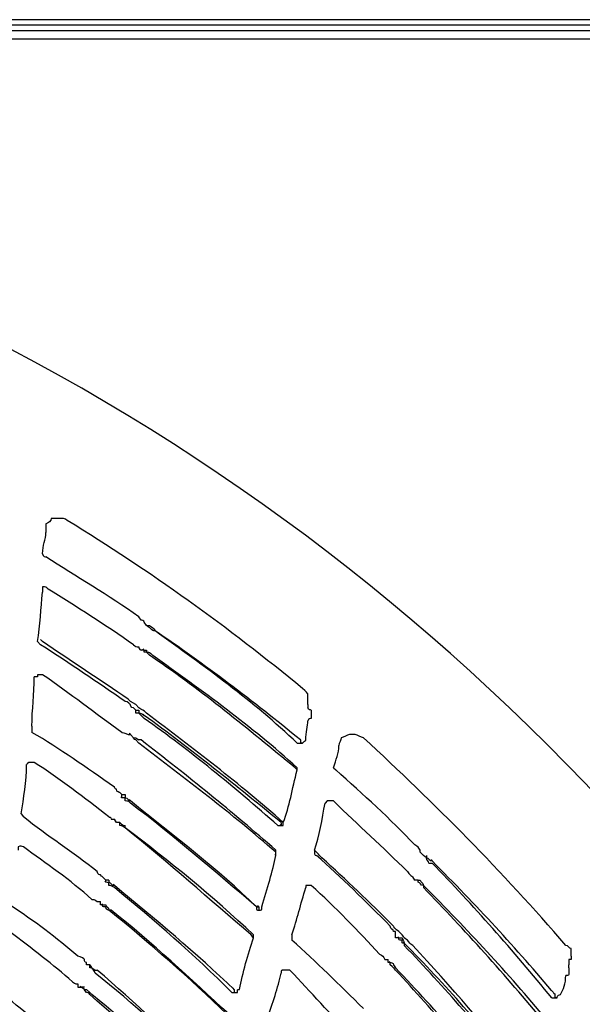
# Model space of a CAD drawing. Units: millimetres. Extents: x 233 to 9083, y 246 to 3215.
# Drawn here: x 2628 to 2701, y 2250 to 2378 of the extents above; entities that cross this region are included whole.
import ezdxf

# ---------------------------------------------------------------- set-up
doc = ezdxf.new("R2010")
doc.units = ezdxf.units.MM
doc.layers.add('Čára tlustá', color=7, linetype='Continuous')

# ---------------------------------------------------------------- blocks, each defined once
blk = doc.blocks.new('32654654654654')
at = {"layer": 'Čára tlustá', "linetype": 'Continuous'}
for p, q in [((2841.5, 2369.15), (1952.41, 2369.15)), ((2840.81, 2368.45), (1953.53, 2368.45)), ((1953.94, 2367.75), (2840.39, 2367.75)), ((1952.41, 2366.64), (2841.5, 2366.64)), ((2450.37, 2290.11), (2450.09, 2290.53)), ((2450.37, 2290.11), (2450.23, 2290.25)), ((2450.37, 2290.11), (2450.23, 2290.25)), ((2450.37, 2290.11), (2450.23, 2290.25)), ((2451.49, 2289.41), (2451.35, 2289.55)), ((2436.82, 2288.02), (2436.54, 2288.3)), ((2450.09, 2286.9), (2449.67, 2286.9)), ((2450.09, 2286.9), (2449.95, 2287.04)), ((2450.09, 2286.9), (2449.95, 2287.04)), ((2450.09, 2286.62), (2450.09, 2286.9)), ((2451.21, 2286.2), (2451.07, 2286.34)), ((2448.27, 2280.2), (2447.99, 2280.48)), ((2448.97, 2279.78), (2448.27, 2280.2)), ((2448.97, 2279.08), (2448.69, 2279.36)), ((2448.97, 2279.08), (2448.83, 2279.22)), ((2448.97, 2279.08), (2448.83, 2279.22)), ((2449.39, 2279.36), (2448.97, 2279.78)), ((2448.97, 2278.66), (2448.97, 2279.08)), ((2450.09, 2278.38), (2449.95, 2278.52)), ((2448.27, 2275.87), (2448.13, 2276.01)), ((2448.69, 2275.45), (2448.27, 2275.87)), ((2448.69, 2275.45), (2448.27, 2275.87)), ((2448.69, 2275.45), (2448.55, 2275.59)), ((2470.48, 2275.17), (2470.34, 2275.31)), ((2449.67, 2275.17), (2449.39, 2275.17)), ((2470.48, 2275.17), (2470.48, 2274.75)), ((2469.78, 2271.54), (2469.64, 2271.68)), ((2470.06, 2271.26), (2469.78, 2271.54)), ((2470.06, 2271.26), (2469.92, 2271.4)), ((2447.16, 2268.05), (2446.88, 2268.33)), ((2447.16, 2268.05), (2447.02, 2268.19)), ((2447.16, 2267.63), (2447.02, 2267.77)), ((2447.16, 2267.63), (2447.16, 2268.05)), ((2448.27, 2267.21), (2448.13, 2267.35)), ((2446.46, 2264.42), (2446.18, 2264.84)), ((2446.46, 2264.42), (2446.32, 2264.56)), ((2446.88, 2264.42), (2446.46, 2264.42)), ((2446.88, 2264.42), (2446.46, 2264.42)), ((2447.58, 2263.72), (2447.58, 2264)), ((2467.96, 2264), (2467.82, 2264.14)), ((2467.96, 2264.42), (2467.96, 2264)), ((2468.24, 2264.42), (2468.1, 2264.56)), ((2467.27, 2260.51), (2467.13, 2260.65)), ((2467.27, 2260.09), (2467.13, 2260.23)), ((2467.27, 2260.09), (2467.27, 2260.51)), ((2472.57, 2260.51), (2472.29, 2260.79)), ((2486.54, 2260.09), (2486.12, 2260.51)), ((2486.54, 2260.09), (2486.4, 2260.23)), ((2486.54, 2260.09), (2486.4, 2260.23)), ((2486.54, 2260.09), (2486.4, 2260.23)), ((2487.65, 2259.39), (2487.51, 2259.53)), ((2445.06, 2256.88), (2444.64, 2257.3)), ((2485.42, 2256.88), (2485.14, 2257.3)), ((2445.06, 2256.6), (2444.92, 2256.74)), ((2445.48, 2256.88), (2445.06, 2256.88)), ((2445.06, 2256.6), (2445.06, 2256.88)), ((2446.18, 2256.18), (2446.04, 2256.32)), ((2485.42, 2256.88), (2485.28, 2257.02)), ((2485.84, 2256.88), (2485.42, 2256.88)), ((2485.84, 2256.88), (2485.42, 2256.88)), ((2486.54, 2256.18), (2486.4, 2256.32)), ((2444.36, 2253.67), (2444.36, 2254.09)), ((2444.64, 2253.67), (2444.36, 2253.67)), ((2444.64, 2253.67), (2444.36, 2253.67)), ((2444.64, 2253.67), (2444.64, 2253.81)), ((2464.75, 2253.39), (2465.03, 2253.39)), ((2465.03, 2253.39), (2464.89, 2253.53)), ((2445.76, 2252.97), (2445.48, 2252.97)), ((2464.05, 2249.76), (2463.91, 2249.9)), ((2464.33, 2249.34), (2464.05, 2249.76)), ((2482.9, 2249.34), (2482.9, 2249.76)), ((2483.74, 2249.76), (2483.32, 2250.18)), ((2464.33, 2249.34), (2464.19, 2249.48)), ((2483.32, 2249.34), (2482.9, 2249.34)), ((2483.32, 2249.34), (2482.9, 2249.34)), ((2483.32, 2249.34), (2483.18, 2249.48)), ((2484.02, 2248.64), (2483.88, 2248.78)), ((2442.55, 2245.85), (2442.55, 2246.13)), ((2442.97, 2245.85), (2442.55, 2245.85)), ((2442.97, 2245.85), (2442.55, 2245.85)), ((2442.97, 2245.43), (2442.97, 2245.85)), ((2481.93, 2246.13), (2481.93, 2246.54)), ((2482.21, 2246.13), (2481.93, 2246.13)), ((2482.21, 2246.13), (2481.93, 2246.13)), ((2482.21, 2246.13), (2482.07, 2246.27)), ((2505.53, 2245.43), (2505.53, 2245.85)), ((2443.67, 2245.15), (2443.95, 2245.15)), ((2482.9, 2245.43), (2482.77, 2245.57)), ((2441.85, 2242.91), (2441.71, 2243.05)), ((2442.27, 2242.63), (2441.85, 2242.91)), ((2442.27, 2242.91), (2441.85, 2242.91)), ((2442.27, 2242.63), (2442.13, 2242.77)), ((2443.25, 2241.94), (2442.97, 2242.22)), ((2461.82, 2242.63), (2461.68, 2242.77)), ((2461.82, 2242.63), (2461.82, 2242.22)), ((2503.71, 2241.94), (2503.57, 2242.08)), ((2503.71, 2241.94), (2503.57, 2242.08))]:
    blk.add_line(p, q, dxfattribs=at)
for points in [[(2587.64, 2082.75), (2579.82, 2243.33), (2443.67, 2367.06), (2283.08, 2359.1)], [(2437.94, 2304.08), (2437.94, 2303.8), (2437.52, 2303.38), (2437.24, 2303.38)], [(2470.76, 2281.87), (2461.12, 2289.83), (2450.79, 2297.23), (2440.04, 2303.8)], [(2436.82, 2299.47), (2436.82, 2300.59), (2437.24, 2301.28), (2437.24, 2302.26)], [(2437.24, 2303.38), (2437.24, 2302.96), (2437.24, 2302.68), (2437.24, 2302.26)], [(2436.82, 2299.47), (2436.82, 2299.05), (2437.24, 2299.05), (2437.24, 2299.05)], [(2449.39, 2291.23), (2445.48, 2294.02), (2441.15, 2296.54), (2437.24, 2299.05)], [(2448.69, 2287.6), (2445.06, 2290.11), (2441.15, 2292.63), (2437.52, 2294.86)], [(2436.13, 2288.02), (2436.54, 2290.11), (2436.54, 2292.35), (2436.82, 2294.44)], [(2450.09, 2290.53), (2450.09, 2290.53), (2450.09, 2290.53), (2450.09, 2290.53)], [(2450.37, 2290.11), (2450.79, 2290.11), (2450.79, 2290.11), (2450.79, 2290.11)], [(2450.79, 2290.11), (2450.79, 2290.11), (2450.79, 2290.11), (2450.79, 2290.11)], [(2450.79, 2290.11), (2450.79, 2290.11), (2450.79, 2290.11), (2450.79, 2290.11)], [(2450.79, 2290.11), (2451.21, 2289.83), (2451.21, 2289.83), (2451.49, 2289.41)], [(2470.48, 2275.17), (2464.33, 2280.2), (2457.91, 2285.09), (2451.49, 2289.41)], [(2470.06, 2274.75), (2464.33, 2280.2), (2457.91, 2284.81), (2451.49, 2289.41)], [(2436.13, 2288.02), (2436.13, 2288.02), (2436.54, 2287.6), (2436.54, 2287.6)], [(2447.58, 2280.2), (2443.95, 2282.71), (2440.45, 2285.09), (2436.54, 2287.6)], [(2447.99, 2280.48), (2444.36, 2282.99), (2440.45, 2285.5), (2436.82, 2288.02)], [(2450.09, 2286.9), (2450.09, 2286.9), (2450.09, 2286.9), (2450.09, 2286.9)], [(2450.09, 2286.9), (2450.37, 2286.9), (2450.37, 2286.9), (2450.37, 2286.9)], [(2450.37, 2286.9), (2450.37, 2286.9), (2450.37, 2286.62), (2450.37, 2286.62)], [(2450.37, 2286.62), (2450.79, 2286.62), (2450.79, 2286.62), (2451.21, 2286.2)], [(2470.06, 2271.54), (2464.05, 2276.99), (2457.63, 2281.59), (2451.21, 2286.2)], [(2469.78, 2271.54), (2463.63, 2276.57), (2457.63, 2281.59), (2451.21, 2285.92)], [(2435.43, 2276.99), (2435.43, 2279.08), (2435.71, 2281.18), (2435.71, 2283.41)], [(2436.13, 2283.41), (2435.71, 2283.41), (2435.71, 2283.41), (2435.71, 2283.41)], [(2447.16, 2276.15), (2443.67, 2278.66), (2440.45, 2281.18), (2436.82, 2283.69)], [(2448.69, 2279.36), (2448.69, 2279.36), (2448.69, 2279.36), (2448.69, 2279.36)], [(2448.97, 2279.08), (2448.97, 2279.08), (2448.97, 2279.08), (2448.97, 2279.08)], [(2448.97, 2279.08), (2449.39, 2279.08), (2449.39, 2279.08), (2449.39, 2279.08)], [(2450.37, 2278.66), (2450.09, 2279.08), (2449.67, 2279.08), (2449.39, 2279.36)], [(2449.39, 2279.08), (2449.39, 2279.08), (2449.39, 2278.66), (2449.39, 2278.66)], [(2471.45, 2279.78), (2471.45, 2279.78), (2471.45, 2279.78), (2471.45, 2280.2)], [(2471.87, 2279.08), (2471.87, 2279.08), (2471.45, 2279.08), (2471.45, 2279.36)], [(2449.39, 2278.66), (2448.97, 2278.66), (2448.97, 2278.66), (2448.97, 2278.66)], [(2449.39, 2278.66), (2449.67, 2278.66), (2449.67, 2278.66), (2450.09, 2278.38)], [(2467.96, 2264.42), (2462.24, 2269.03), (2456.09, 2274.05), (2450.09, 2278.38)], [(2467.54, 2264), (2461.82, 2269.03), (2456.09, 2273.77), (2450.09, 2277.96)], [(2468.24, 2264.42), (2462.52, 2269.45), (2456.51, 2274.05), (2450.37, 2278.66)], [(2435.43, 2276.99), (2435.43, 2276.57), (2435.43, 2276.57), (2435.43, 2276.15)], [(2471.18, 2275.17), (2471.18, 2276.15), (2471.45, 2276.99), (2471.45, 2277.68)], [(2446.18, 2269.03), (2442.55, 2271.54), (2439.06, 2274.05), (2435.43, 2276.15)], [(2448.69, 2275.45), (2448.69, 2275.45), (2448.69, 2275.45), (2448.69, 2275.45)], [(2448.69, 2275.45), (2448.69, 2275.45), (2448.69, 2275.45), (2448.69, 2275.45)], [(2448.97, 2275.17), (2448.69, 2275.17), (2448.69, 2275.45), (2448.69, 2275.45)], [(2475.78, 2275.45), (2475.78, 2275.17), (2475.5, 2274.75), (2475.5, 2274.47)], [(2505.11, 2248.36), (2496.87, 2258), (2487.93, 2266.93), (2478.72, 2275.45)], [(2449.39, 2274.75), (2449.39, 2274.75), (2448.97, 2275.17), (2448.97, 2275.17)], [(2467.27, 2260.51), (2461.54, 2265.54), (2455.4, 2270.14), (2449.39, 2274.75)], [(2467.27, 2260.79), (2461.54, 2265.82), (2455.81, 2270.42), (2449.67, 2275.17)], [(2470.06, 2274.75), (2470.48, 2274.75), (2470.48, 2274.75), (2470.48, 2274.75)], [(2470.76, 2274.75), (2470.76, 2274.75), (2470.76, 2274.75), (2470.48, 2274.75)], [(2470.48, 2274.75), (2470.48, 2274.75), (2470.76, 2274.75), (2470.76, 2274.75)], [(2470.76, 2274.75), (2471.18, 2275.17), (2471.18, 2275.17), (2471.18, 2275.17)], [(2470.76, 2274.75), (2470.76, 2274.75), (2470.76, 2274.75), (2470.76, 2274.75)], [(2474.81, 2271.54), (2475.09, 2272.66), (2475.5, 2273.36), (2475.5, 2274.47)], [(2434.03, 2265.54), (2434.31, 2267.63), (2434.73, 2269.73), (2434.73, 2271.96)], [(2435.01, 2272.24), (2434.73, 2271.96), (2434.73, 2271.96), (2434.73, 2271.96)], [(2445.48, 2265.12), (2442.27, 2267.63), (2439.06, 2270.14), (2435.71, 2272.24)], [(2470.06, 2271.26), (2470.06, 2271.26), (2470.06, 2271.54), (2470.06, 2271.54)], [(2474.81, 2271.54), (2474.81, 2271.54), (2475.09, 2271.26), (2475.09, 2271.26)], [(2468.24, 2264.42), (2469.08, 2266.51), (2469.36, 2268.75), (2470.06, 2271.26)], [(2470.06, 2271.26), (2470.06, 2271.26), (2470.06, 2271.26), (2470.06, 2271.26)], [(2485.42, 2261.49), (2482.21, 2264.84), (2478.72, 2268.05), (2475.09, 2271.26)], [(2447.16, 2268.05), (2447.16, 2268.05), (2447.16, 2268.05), (2447.58, 2268.05)], [(2447.58, 2267.63), (2447.16, 2267.63), (2447.16, 2267.63), (2447.16, 2267.63)], [(2447.58, 2268.05), (2447.58, 2267.63), (2447.58, 2267.63), (2447.58, 2267.63)], [(2447.58, 2267.63), (2447.58, 2267.63), (2447.58, 2267.63), (2447.58, 2267.63)], [(2447.58, 2267.63), (2447.99, 2267.63), (2447.99, 2267.21), (2448.27, 2267.21)], [(2447.58, 2267.21), (2447.58, 2267.63), (2447.58, 2267.63), (2447.58, 2267.63)], [(2448.27, 2266.93), (2447.99, 2267.21), (2447.99, 2267.21), (2447.58, 2267.21)], [(2464.75, 2253.39), (2459.72, 2258.27), (2454, 2262.6), (2448.27, 2267.21)], [(2464.75, 2253.39), (2459.31, 2258), (2454, 2262.6), (2448.27, 2266.93)], [(2472.29, 2260.79), (2472.99, 2262.6), (2473.27, 2264.84), (2473.69, 2266.93)], [(2484.44, 2258), (2481.23, 2261.21), (2478.02, 2264), (2474.81, 2267.21)], [(2434.03, 2265.54), (2434.03, 2265.54), (2434.31, 2265.12), (2434.31, 2265.12)], [(2443.95, 2258), (2440.73, 2260.51), (2437.52, 2262.6), (2434.31, 2265.12)], [(2445.48, 2265.12), (2445.48, 2265.12), (2445.76, 2265.12), (2445.76, 2264.84)], [(2446.88, 2264.42), (2446.88, 2264.42), (2446.88, 2264.42), (2446.88, 2264.42)], [(2446.88, 2264.42), (2446.88, 2264.42), (2446.88, 2264.42), (2446.88, 2264.42)], [(2446.88, 2264.42), (2446.88, 2264.42), (2446.88, 2264.42), (2446.88, 2264.42)], [(2446.88, 2264.42), (2447.16, 2264), (2447.58, 2264), (2447.58, 2264)], [(2464.33, 2249.76), (2459.03, 2254.78), (2453.3, 2259.39), (2447.58, 2263.72)], [(2464.05, 2249.76), (2458.61, 2254.36), (2453.3, 2259.11), (2447.58, 2263.72)], [(2467.54, 2264), (2467.54, 2264), (2467.54, 2264), (2467.96, 2264)], [(2467.96, 2264), (2467.96, 2264), (2467.96, 2264), (2467.96, 2264)], [(2467.96, 2264), (2468.24, 2264), (2468.24, 2264), (2468.24, 2264)], [(2467.96, 2264), (2467.96, 2264), (2467.96, 2264), (2467.96, 2264)], [(2468.24, 2264), (2468.24, 2264), (2468.24, 2264.42), (2468.24, 2264.42)], [(2443.25, 2254.36), (2440.45, 2256.88), (2437.24, 2259.11), (2434.31, 2261.21)], [(2486.12, 2260.79), (2485.84, 2261.21), (2485.84, 2261.21), (2485.42, 2261.49)], [(2465.45, 2253.39), (2466.15, 2255.9), (2466.85, 2258), (2467.27, 2260.09)], [(2467.27, 2260.09), (2467.27, 2260.51), (2467.27, 2260.51), (2467.27, 2260.79)], [(2467.27, 2260.09), (2467.27, 2260.09), (2467.27, 2260.09), (2467.27, 2260.09)], [(2472.29, 2260.79), (2472.29, 2260.51), (2472.29, 2260.09), (2472.57, 2260.09)], [(2473.27, 2259.81), (2472.99, 2260.09), (2472.99, 2260.09), (2472.57, 2260.51)], [(2482.21, 2250.87), (2478.99, 2254.09), (2475.78, 2257.3), (2472.57, 2260.09)], [(2482.63, 2250.87), (2479.41, 2254.09), (2476.48, 2256.88), (2473.27, 2259.81)], [(2486.95, 2260.09), (2486.95, 2260.09), (2486.95, 2260.09), (2486.95, 2260.09)], [(2486.95, 2260.09), (2486.95, 2260.09), (2486.95, 2260.09), (2486.95, 2259.81)], [(2486.95, 2259.81), (2487.23, 2259.81), (2487.23, 2259.39), (2487.65, 2259.39)], [(2487.23, 2259.11), (2487.23, 2259.11), (2487.23, 2259.11), (2487.65, 2259.11)], [(2503.71, 2241.94), (2498.68, 2247.94), (2493.38, 2253.67), (2487.65, 2259.39)], [(2503.29, 2241.52), (2498.27, 2247.66), (2492.96, 2253.67), (2487.65, 2259.11)], [(2445.48, 2256.18), (2445.48, 2256.6), (2445.48, 2256.6), (2445.06, 2256.6)], [(2445.48, 2256.88), (2445.48, 2256.88), (2445.48, 2256.88), (2445.48, 2256.6)], [(2445.48, 2256.6), (2445.48, 2256.6), (2445.48, 2256.6), (2445.48, 2256.6)], [(2445.48, 2256.6), (2445.48, 2256.6), (2445.48, 2256.6), (2445.48, 2256.6)], [(2445.48, 2256.6), (2445.76, 2256.6), (2445.76, 2256.18), (2446.18, 2256.18)], [(2446.18, 2255.9), (2445.76, 2256.18), (2445.76, 2256.18), (2445.48, 2256.18)], [(2461.82, 2242.63), (2456.93, 2247.24), (2451.49, 2251.85), (2446.18, 2256.18)], [(2480.81, 2247.24), (2478.02, 2250.18), (2475.09, 2253.39), (2471.87, 2256.18)], [(2485.84, 2256.88), (2485.84, 2256.88), (2485.84, 2256.88), (2485.84, 2256.88)], [(2485.84, 2256.88), (2485.84, 2256.88), (2485.84, 2256.88), (2486.12, 2256.88)], [(2486.12, 2256.88), (2486.12, 2256.6), (2486.54, 2256.6), (2486.54, 2256.18)], [(2502.59, 2238.72), (2497.57, 2244.73), (2492.26, 2250.45), (2486.54, 2256.18)], [(2486.54, 2256.18), (2486.54, 2256.18), (2486.54, 2255.9), (2486.54, 2255.9)], [(2461.54, 2242.22), (2456.51, 2247.24), (2451.49, 2251.57), (2446.18, 2255.9)], [(2446.18, 2255.9), (2446.18, 2255.9), (2446.18, 2255.9), (2446.18, 2255.9)], [(2469.36, 2249.76), (2470.06, 2251.85), (2470.48, 2253.67), (2471.18, 2255.9)], [(2502.32, 2238.31), (2497.29, 2244.45), (2491.84, 2250.45), (2486.54, 2255.9)], [(2441.43, 2246.96), (2438.64, 2249.34), (2435.71, 2251.57), (2432.49, 2253.67)], [(2444.64, 2253.67), (2444.64, 2253.67), (2444.64, 2253.67), (2444.64, 2253.67)], [(2445.06, 2253.39), (2444.64, 2253.39), (2444.64, 2253.39), (2444.64, 2253.67)], [(2444.64, 2253.67), (2444.64, 2253.67), (2445.06, 2253.67), (2445.06, 2253.67)], [(2445.06, 2253.67), (2445.06, 2253.39), (2445.48, 2253.39), (2445.48, 2252.97)], [(2445.48, 2252.97), (2445.48, 2252.97), (2445.06, 2252.97), (2445.06, 2253.39)], [(2464.75, 2253.39), (2464.75, 2252.97), (2464.75, 2252.97), (2465.03, 2252.97)], [(2465.03, 2253.39), (2465.03, 2252.97), (2465.03, 2252.97), (2465.03, 2252.97)], [(2465.03, 2252.97), (2465.45, 2252.97), (2465.45, 2252.97), (2465.45, 2253.39)], [(2465.45, 2253.39), (2465.45, 2253.39), (2465.45, 2253.39), (2465.45, 2253.39)], [(2460.84, 2239.42), (2456.09, 2244.03), (2450.79, 2248.64), (2445.48, 2252.97)], [(2461.12, 2239.42), (2456.09, 2244.03), (2451.21, 2248.64), (2445.76, 2252.97)], [(2465.03, 2252.97), (2465.03, 2252.97), (2465.03, 2252.97), (2465.03, 2252.97)], [(2482.63, 2250.18), (2482.63, 2250.45), (2482.21, 2250.45), (2482.21, 2250.87)], [(2483.32, 2250.18), (2482.9, 2250.45), (2482.63, 2250.87), (2482.63, 2250.87)], [(2440.73, 2243.61), (2438.22, 2245.85), (2435.43, 2247.94), (2432.49, 2250.18)], [(2464.33, 2249.34), (2464.33, 2249.34), (2464.33, 2249.76), (2464.33, 2249.76)], [(2469.36, 2249.76), (2469.36, 2249.34), (2469.36, 2249.34), (2469.36, 2249.06)], [(2482.9, 2250.18), (2482.63, 2250.18), (2482.63, 2250.18), (2482.63, 2250.18)], [(2482.9, 2249.76), (2482.9, 2250.18), (2482.9, 2250.18), (2482.9, 2250.18)], [(2484.44, 2249.06), (2484.02, 2249.34), (2484.02, 2249.34), (2483.74, 2249.76)], [(2462.52, 2242.63), (2462.94, 2244.73), (2463.63, 2247.24), (2464.33, 2249.34)], [(2464.33, 2249.34), (2464.33, 2249.34), (2464.33, 2249.34), (2464.33, 2249.34)], [(2478.72, 2240.12), (2475.5, 2243.33), (2472.57, 2246.13), (2469.36, 2249.06)], [(2483.32, 2249.34), (2483.32, 2249.34), (2483.32, 2249.34), (2483.32, 2249.34)], [(2483.32, 2249.34), (2483.32, 2249.34), (2483.74, 2249.34), (2483.74, 2249.34)], [(2483.74, 2249.06), (2483.32, 2249.06), (2483.32, 2249.06), (2483.32, 2249.34)], [(2483.74, 2249.34), (2483.74, 2249.06), (2484.02, 2249.06), (2484.02, 2248.64)], [(2484.02, 2248.64), (2483.74, 2248.64), (2483.74, 2248.64), (2483.74, 2249.06)], [(2499.1, 2231.46), (2494.36, 2237.61), (2489.33, 2243.33), (2484.02, 2248.64)], [(2484.02, 2248.64), (2484.02, 2248.36), (2484.02, 2248.36), (2484.02, 2248.36)], [(2499.1, 2231.46), (2494.08, 2237.19), (2489.33, 2242.91), (2484.02, 2248.36)], [(2485.14, 2248.36), (2484.72, 2248.64), (2484.72, 2248.64), (2484.44, 2249.06)], [(2499.38, 2231.88), (2494.77, 2237.61), (2490.17, 2242.91), (2485.14, 2248.36)], [(2505.81, 2247.94), (2505.53, 2247.94), (2505.53, 2248.36), (2505.11, 2248.36)], [(2505.81, 2246.96), (2505.81, 2247.24), (2505.81, 2247.66), (2505.81, 2247.94)], [(2442.55, 2246.13), (2442.55, 2246.13), (2442.55, 2246.13), (2442.55, 2246.13)], [(2442.97, 2245.85), (2442.97, 2245.85), (2442.97, 2245.85), (2442.97, 2245.85)], [(2482.21, 2246.13), (2482.21, 2246.13), (2482.21, 2246.13), (2482.21, 2246.13)], [(2443.25, 2245.43), (2442.97, 2245.43), (2442.97, 2245.43), (2442.97, 2245.43)], [(2443.67, 2244.73), (2443.67, 2245.15), (2443.25, 2245.15), (2443.25, 2245.43)], [(2458.33, 2231.88), (2453.58, 2236.21), (2448.69, 2240.82), (2443.67, 2244.73)], [(2443.67, 2244.73), (2443.67, 2244.73), (2443.67, 2244.73), (2443.67, 2244.73)], [(2458.33, 2231.88), (2453.58, 2236.49), (2448.97, 2240.82), (2443.95, 2245.15)], [(2466.15, 2238.72), (2466.85, 2240.82), (2467.54, 2242.91), (2467.96, 2244.73)], [(2477.18, 2236.49), (2474.39, 2239.42), (2471.87, 2242.22), (2469.08, 2245.15)], [(2497.99, 2228.25), (2493.38, 2233.98), (2488.35, 2239.7), (2482.9, 2245.43)], [(2497.57, 2227.97), (2492.96, 2233.98), (2487.93, 2239.7), (2482.9, 2245.15)], [(2482.9, 2245.15), (2482.9, 2245.15), (2482.9, 2245.15), (2482.9, 2245.15)], [(2504.41, 2241.94), (2504.83, 2242.63), (2505.11, 2243.33), (2505.11, 2244.45)], [(2440.73, 2243.61), (2441.15, 2243.33), (2441.15, 2243.33), (2441.43, 2243.33)], [(2439.06, 2236.21), (2436.13, 2238.31), (2433.61, 2240.4), (2430.82, 2242.63)], [(2442.27, 2242.63), (2442.27, 2242.63), (2442.27, 2242.63), (2442.27, 2242.63)], [(2442.55, 2242.22), (2442.27, 2242.63), (2442.27, 2242.63), (2442.27, 2242.63)], [(2442.97, 2241.94), (2442.97, 2242.22), (2442.55, 2242.22), (2442.55, 2242.22)], [(2457.21, 2228.67), (2452.88, 2233.28), (2447.99, 2237.61), (2442.97, 2241.94)], [(2442.97, 2241.94), (2442.97, 2241.94), (2442.97, 2241.94), (2442.97, 2241.94)], [(2457.63, 2228.67), (2452.88, 2233.28), (2448.27, 2238.03), (2443.25, 2241.94)], [(2461.54, 2242.22), (2461.54, 2242.22), (2461.82, 2242.22), (2461.82, 2242.22)], [(2461.82, 2242.22), (2461.82, 2242.22), (2461.82, 2242.22), (2462.24, 2242.22)], [(2461.82, 2242.22), (2461.82, 2242.22), (2461.82, 2242.22), (2462.24, 2242.22)], [(2462.24, 2242.22), (2462.24, 2242.63), (2462.24, 2242.63), (2462.52, 2242.63)], [(2462.24, 2242.22), (2462.24, 2242.22), (2462.24, 2242.22), (2462.24, 2242.22)], [(2503.99, 2241.52), (2503.71, 2241.52), (2503.71, 2241.52), (2503.71, 2241.94)], [(2503.99, 2241.52), (2503.99, 2241.52), (2503.99, 2241.94), (2504.41, 2241.94)], [(2503.99, 2241.52), (2503.99, 2241.52), (2503.99, 2241.52), (2503.99, 2241.52)]]:
    blk.add_open_spline(points, degree=3, dxfattribs=at)
for points, knots in [([(2440.04, 2303.8), (2439.76, 2304.08), (2439.34, 2304.08), (2439.06, 2304.08), (2439.06, 2304.08), (2438.64, 2304.08), (2438.22, 2304.08), (2437.94, 2304.08)], [0, 0, 0, 0, 0.0625, 0.0625, 0.0625, 0.0625, 0.125, 0.125, 0.125, 0.125]), ([(2437.52, 2294.86), (2437.24, 2295.14), (2437.24, 2295.14), (2436.82, 2295.14), (2436.82, 2295.14), (2436.82, 2295.14), (2436.82, 2294.86), (2436.82, 2294.86), (2436.82, 2294.86), (2436.82, 2294.86), (2436.82, 2294.86), (2436.82, 2294.44)], [0, 0, 0, 0, 0.083333, 0.083333, 0.083333, 0.083333, 0.166667, 0.166667, 0.166667, 0.166667, 1, 1, 1, 1]), ([(2450.09, 2290.53), (2450.09, 2290.81), (2449.67, 2290.81), (2449.67, 2290.81), (2449.67, 2290.81), (2449.67, 2290.81), (2449.39, 2291.23), (2449.39, 2291.23)], [0.0833333, 0.0833333, 0.0833333, 0.0833333, 0.1666667, 0.1666667, 0.1666667, 0.1666667, 1, 1, 1, 1]), ([(2451.49, 2289.41), (2451.21, 2289.41), (2451.21, 2289.41), (2450.79, 2289.83), (2450.79, 2289.83), (2450.79, 2289.83), (2450.79, 2289.83), (2450.79, 2289.83), (2450.79, 2289.83), (2450.79, 2289.83), (2450.79, 2289.83), (2450.37, 2290.11)], [0, 0, 0, 0, 0.083333, 0.083333, 0.083333, 0.083333, 0.166667, 0.166667, 0.166667, 0.166667, 1, 1, 1, 1]), ([(2448.69, 2287.6), (2448.97, 2287.32), (2448.97, 2287.32), (2449.39, 2287.32), (2449.39, 2287.32), (2449.39, 2287.32), (2449.39, 2286.9), (2449.67, 2286.9), (2449.67, 2286.9), (2449.67, 2286.9), (2449.67, 2286.9), (2449.67, 2286.9)], [0, 0, 0, 0, 0.083333, 0.083333, 0.083333, 0.083333, 0.166667, 0.166667, 0.166667, 0.166667, 1, 1, 1, 1]), ([(2451.21, 2285.92), (2450.79, 2286.2), (2450.79, 2286.2), (2450.37, 2286.62), (2450.37, 2286.62), (2450.37, 2286.62), (2450.37, 2286.62), (2450.09, 2286.62)], [0, 0, 0, 0, 0.125, 0.125, 0.125, 0.125, 1, 1, 1, 1]), ([(2436.82, 2283.69), (2436.54, 2283.69), (2436.54, 2283.69), (2436.13, 2283.69), (2436.13, 2283.69), (2436.13, 2283.69), (2436.13, 2283.69), (2436.13, 2283.41)], [0, 0, 0, 0, 0.0833333, 0.0833333, 0.0833333, 0.0833333, 0.1666667, 0.1666667, 0.1666667, 0.1666667]), ([(2471.45, 2280.2), (2471.45, 2280.48), (2471.45, 2280.9), (2471.45, 2281.18), (2471.45, 2281.18), (2471.45, 2281.18), (2471.18, 2281.59), (2470.76, 2281.87)], [0, 0, 0, 0, 0.125, 0.125, 0.125, 0.125, 1, 1, 1, 1]), ([(2448.69, 2279.36), (2448.27, 2279.36), (2448.27, 2279.78), (2448.27, 2279.78), (2448.27, 2279.78), (2448.27, 2279.78), (2447.99, 2280.2), (2447.58, 2280.2)], [0.0833333, 0.0833333, 0.0833333, 0.0833333, 0.1666667, 0.1666667, 0.1666667, 0.1666667, 1, 1, 1, 1]), ([(2471.45, 2279.78), (2471.45, 2279.78), (2471.45, 2279.78), (2471.45, 2279.36), (2471.45, 2279.36), (2471.45, 2279.36), (2471.45, 2279.36), (2471.45, 2279.36), (2471.45, 2279.36), (2471.45, 2279.36), (2471.45, 2279.36), (2471.45, 2279.36)], [0, 0, 0, 0, 0.083333, 0.083333, 0.083333, 0.083333, 0.166667, 0.166667, 0.166667, 0.166667, 1, 1, 1, 1]), ([(2471.87, 2279.08), (2471.87, 2278.66), (2471.87, 2278.66), (2471.87, 2278.66), (2471.87, 2278.66), (2471.87, 2278.66), (2471.87, 2278.66), (2471.87, 2278.38), (2471.87, 2278.38), (2471.87, 2278.38), (2471.87, 2278.38), (2471.87, 2277.96), (2471.87, 2277.96), (2471.87, 2277.96), (2471.45, 2277.96), (2471.45, 2277.68)], [0, 0, 0, 0, 0.0625, 0.0625, 0.0625, 0.0625, 0.125, 0.125, 0.125, 0.125, 0.1875, 0.1875, 0.1875, 0.1875, 1, 1, 1, 1]), ([(2450.09, 2277.96), (2449.67, 2278.38), (2449.67, 2278.38), (2449.39, 2278.66), (2449.39, 2278.66), (2449.39, 2278.66), (2449.39, 2278.66), (2449.39, 2278.66)], [0, 0, 0, 0, 0.0833333, 0.0833333, 0.0833333, 0.0833333, 0.1666667, 0.1666667, 0.1666667, 0.1666667]), ([(2447.16, 2276.15), (2447.16, 2276.15), (2447.58, 2276.15), (2447.99, 2275.87), (2447.99, 2275.87), (2447.99, 2275.87), (2447.99, 2275.87), (2447.99, 2275.87), (2447.99, 2275.87), (2447.99, 2275.87), (2447.99, 2275.87), (2448.27, 2275.87)], [0, 0, 0, 0, 0.083333, 0.083333, 0.083333, 0.083333, 0.166667, 0.166667, 0.166667, 0.166667, 1, 1, 1, 1]), ([(2448.69, 2275.45), (2448.69, 2275.45), (2448.97, 2275.45), (2448.97, 2275.45), (2448.97, 2275.45), (2448.97, 2275.45), (2449.39, 2275.17), (2449.39, 2275.17)], [0, 0, 0, 0, 0.125, 0.125, 0.125, 0.125, 1, 1, 1, 1]), ([(2478.72, 2275.45), (2478.3, 2275.45), (2478.02, 2275.87), (2477.6, 2275.87), (2477.6, 2275.87), (2477.6, 2275.87), (2477.18, 2275.87), (2476.9, 2275.87), (2476.9, 2275.87), (2476.48, 2275.87), (2476.2, 2275.45), (2475.78, 2275.45)], [0, 0, 0, 0, 0.0625, 0.0625, 0.0625, 0.0625, 0.125, 0.125, 0.125, 0.125, 0.1875, 0.1875, 0.1875, 0.1875]), ([(2435.71, 2272.24), (2435.43, 2272.24), (2435.43, 2272.24), (2435.01, 2272.24), (2435.01, 2272.24), (2435.01, 2272.24), (2435.01, 2272.24), (2435.01, 2272.24)], [0, 0, 0, 0, 0.0833333, 0.0833333, 0.0833333, 0.0833333, 0.1666667, 0.1666667, 0.1666667, 0.1666667]), ([(2446.88, 2268.33), (2446.88, 2268.33), (2446.88, 2268.33), (2446.88, 2268.33), (2446.88, 2268.33), (2446.88, 2268.33), (2446.46, 2268.33), (2446.46, 2268.75), (2446.46, 2268.75), (2446.46, 2268.75), (2446.18, 2268.75), (2446.18, 2269.03)], [0, 0, 0, 0, 0.083333, 0.083333, 0.083333, 0.083333, 0.166667, 0.166667, 0.166667, 0.166667, 1, 1, 1, 1]), ([(2474.81, 2267.21), (2474.39, 2267.21), (2474.39, 2267.21), (2473.97, 2267.21), (2473.97, 2267.21), (2473.97, 2267.21), (2473.97, 2267.21), (2473.97, 2267.21), (2473.97, 2267.21), (2473.97, 2267.21), (2473.69, 2266.93), (2473.69, 2266.93)], [0, 0, 0, 0, 0.083333, 0.083333, 0.083333, 0.083333, 0.166667, 0.166667, 0.166667, 0.166667, 1, 1, 1, 1]), ([(2445.76, 2264.84), (2446.18, 2264.84), (2446.18, 2264.84), (2446.18, 2264.84), (2446.18, 2264.84), (2446.18, 2264.84), (2446.18, 2264.84), (2446.18, 2264.84)], [0.0833333, 0.0833333, 0.0833333, 0.0833333, 0.1666667, 0.1666667, 0.1666667, 0.1666667, 1, 1, 1, 1]), ([(2447.58, 2263.72), (2447.58, 2263.72), (2447.16, 2264), (2446.88, 2264), (2446.88, 2264), (2446.88, 2264), (2446.88, 2264), (2446.88, 2264.42)], [0, 0, 0, 0, 0.125, 0.125, 0.125, 0.125, 1, 1, 1, 1]), ([(2434.31, 2261.21), (2434.03, 2261.21), (2434.03, 2261.49), (2433.61, 2261.21), (2433.61, 2261.21), (2433.61, 2261.21), (2433.61, 2261.21), (2433.61, 2261.21), (2433.61, 2261.21), (2433.61, 2261.21), (2433.61, 2261.21), (2433.61, 2260.79)], [0, 0, 0, 0, 0.083333, 0.083333, 0.083333, 0.083333, 0.166667, 0.166667, 0.166667, 0.166667, 1, 1, 1, 1]), ([(2486.12, 2260.51), (2486.12, 2260.51), (2486.12, 2260.79), (2486.12, 2260.79), (2486.12, 2260.79), (2486.12, 2260.79), (2486.12, 2260.79), (2486.12, 2260.79)], [0, 0, 0, 0, 0.0833333, 0.0833333, 0.0833333, 0.0833333, 0.1666667, 0.1666667, 0.1666667, 0.1666667]), ([(2487.23, 2259.11), (2487.23, 2259.39), (2486.95, 2259.39), (2486.95, 2259.81), (2486.95, 2259.81), (2486.95, 2259.81), (2486.95, 2259.81), (2486.54, 2260.09)], [0, 0, 0, 0, 0.125, 0.125, 0.125, 0.125, 1, 1, 1, 1]), ([(2444.64, 2257.3), (2444.64, 2257.3), (2444.64, 2257.3), (2444.64, 2257.3), (2444.64, 2257.3), (2444.64, 2257.3), (2444.64, 2257.3), (2444.36, 2257.58), (2444.36, 2257.58), (2444.36, 2257.58), (2443.95, 2257.58), (2443.95, 2258)], [0, 0, 0, 0, 0.083333, 0.083333, 0.083333, 0.083333, 0.166667, 0.166667, 0.166667, 0.166667, 1, 1, 1, 1]), ([(2484.44, 2258), (2484.72, 2257.58), (2484.72, 2257.58), (2485.14, 2257.3), (2485.14, 2257.3), (2485.14, 2257.3), (2485.14, 2257.3), (2485.14, 2257.3), (2485.14, 2257.3), (2485.14, 2257.3), (2485.14, 2257.3), (2485.14, 2257.3)], [0, 0, 0, 0, 0.083333, 0.083333, 0.083333, 0.083333, 0.166667, 0.166667, 0.166667, 0.166667, 1, 1, 1, 1]), ([(2471.87, 2256.18), (2471.87, 2256.18), (2471.45, 2256.18), (2471.45, 2256.18), (2471.45, 2256.18), (2471.18, 2256.18), (2471.18, 2256.18), (2471.18, 2256.18), (2471.18, 2256.18), (2471.18, 2256.18), (2471.18, 2255.9), (2471.18, 2255.9)], [0, 0, 0, 0, 0.083333, 0.083333, 0.083333, 0.083333, 0.166667, 0.166667, 0.166667, 0.166667, 1, 1, 1, 1]), ([(2486.54, 2256.18), (2486.12, 2256.18), (2486.12, 2256.6), (2485.84, 2256.6), (2485.84, 2256.6), (2485.84, 2256.6), (2485.84, 2256.6), (2485.84, 2256.88)], [0, 0, 0, 0, 0.125, 0.125, 0.125, 0.125, 1, 1, 1, 1]), ([(2443.25, 2254.36), (2443.67, 2254.36), (2443.67, 2254.36), (2443.95, 2254.09), (2443.95, 2254.09), (2443.95, 2254.09), (2443.95, 2254.09), (2443.95, 2254.09), (2443.95, 2254.09), (2443.95, 2254.09), (2443.95, 2254.09), (2444.36, 2254.09)], [0, 0, 0, 0, 0.083333, 0.083333, 0.083333, 0.083333, 0.166667, 0.166667, 0.166667, 0.166667, 1, 1, 1, 1]), ([(2442.55, 2246.13), (2442.27, 2246.13), (2442.27, 2246.54), (2442.27, 2246.54), (2442.27, 2246.54), (2442.27, 2246.54), (2441.85, 2246.96), (2441.43, 2246.96)], [0.0833333, 0.0833333, 0.0833333, 0.0833333, 0.1666667, 0.1666667, 0.1666667, 0.1666667, 1, 1, 1, 1]), ([(2480.81, 2247.24), (2481.23, 2246.96), (2481.23, 2246.96), (2481.51, 2246.54), (2481.51, 2246.54), (2481.51, 2246.54), (2481.51, 2246.54), (2481.51, 2246.54), (2481.51, 2246.54), (2481.51, 2246.54), (2481.93, 2246.54), (2481.93, 2246.54)], [0, 0, 0, 0, 0.083333, 0.083333, 0.083333, 0.083333, 0.166667, 0.166667, 0.166667, 0.166667, 1, 1, 1, 1]), ([(2505.81, 2246.96), (2505.81, 2246.96), (2505.81, 2246.96), (2505.81, 2246.54), (2505.81, 2246.54), (2505.81, 2246.54), (2505.53, 2246.54), (2505.53, 2246.54)], [0, 0, 0, 0, 0.125, 0.125, 0.125, 0.125, 1, 1, 1, 1]), ([(2442.97, 2245.85), (2443.25, 2245.43), (2443.25, 2245.43), (2443.25, 2245.43), (2443.25, 2245.43), (2443.25, 2245.43), (2443.67, 2245.15), (2443.67, 2245.15)], [0, 0, 0, 0, 0.125, 0.125, 0.125, 0.125, 1, 1, 1, 1]), ([(2482.9, 2245.15), (2482.63, 2245.43), (2482.63, 2245.43), (2482.21, 2245.85), (2482.21, 2245.85), (2482.21, 2245.85), (2482.21, 2245.85), (2482.21, 2246.13)], [0, 0, 0, 0, 0.125, 0.125, 0.125, 0.125, 1, 1, 1, 1]), ([(2482.21, 2246.13), (2482.21, 2246.13), (2482.63, 2246.13), (2482.63, 2245.85), (2482.63, 2245.85), (2482.63, 2245.85), (2482.9, 2245.43), (2482.9, 2245.43)], [0, 0, 0, 0, 0.125, 0.125, 0.125, 0.125, 1, 1, 1, 1]), ([(2505.53, 2246.54), (2505.53, 2246.13), (2505.53, 2246.13), (2505.53, 2246.13), (2505.53, 2246.13), (2505.53, 2246.13), (2505.53, 2245.85), (2505.53, 2245.85), (2505.53, 2245.85), (2505.53, 2245.85), (2505.53, 2245.85), (2505.53, 2245.85)], [0, 0, 0, 0, 0.083333, 0.083333, 0.083333, 0.083333, 0.166667, 0.166667, 0.166667, 0.166667, 1, 1, 1, 1]), ([(2469.08, 2245.15), (2468.66, 2245.15), (2468.66, 2245.15), (2468.24, 2245.15), (2468.24, 2245.15), (2468.24, 2245.15), (2468.24, 2245.15), (2468.24, 2245.15), (2468.24, 2245.15), (2467.96, 2245.15), (2467.96, 2245.15), (2467.96, 2244.73)], [0, 0, 0, 0, 0.083333, 0.083333, 0.083333, 0.083333, 0.166667, 0.166667, 0.166667, 0.166667, 1, 1, 1, 1]), ([(2505.53, 2245.43), (2505.53, 2245.43), (2505.53, 2245.43), (2505.53, 2245.15), (2505.53, 2245.15), (2505.53, 2245.15), (2505.53, 2245.15), (2505.53, 2245.15), (2505.53, 2245.15), (2505.53, 2244.73), (2505.53, 2244.73), (2505.53, 2244.73), (2505.53, 2244.73), (2505.53, 2244.45), (2505.53, 2244.45), (2505.11, 2244.45)], [0, 0, 0, 0, 0.0625, 0.0625, 0.0625, 0.0625, 0.125, 0.125, 0.125, 0.125, 0.1875, 0.1875, 0.1875, 0.1875, 1, 1, 1, 1]), ([(2441.43, 2243.33), (2441.43, 2242.91), (2441.43, 2242.91), (2441.43, 2242.91), (2441.43, 2242.91), (2441.43, 2242.91), (2441.85, 2242.91), (2441.85, 2242.91)], [0.0833333, 0.0833333, 0.0833333, 0.0833333, 0.1666667, 0.1666667, 0.1666667, 0.1666667, 1, 1, 1, 1]), ([(2442.27, 2242.63), (2442.55, 2242.63), (2442.55, 2242.63), (2442.55, 2242.63), (2442.55, 2242.63), (2442.55, 2242.63), (2442.97, 2242.22), (2442.97, 2242.22)], [0, 0, 0, 0, 0.125, 0.125, 0.125, 0.125, 1, 1, 1, 1]), ([(2503.29, 2241.52), (2503.29, 2241.52), (2503.71, 2241.52), (2503.71, 2241.52), (2503.71, 2241.52), (2503.71, 2241.52), (2503.99, 2241.52), (2503.99, 2241.52)], [0, 0, 0, 0, 0.125, 0.125, 0.125, 0.125, 1, 1, 1, 1])]:
    blk.add_open_spline(points, degree=3, knots=knots, dxfattribs=at)

msp = doc.modelspace()

# ---------------------------------------------------------------- block references
at = {"layer": 'Čára tlustá'}
msp.add_blockref('32654654654654', (194.09, 9), dxfattribs=at)

doc.saveas('drawing.dxf')
